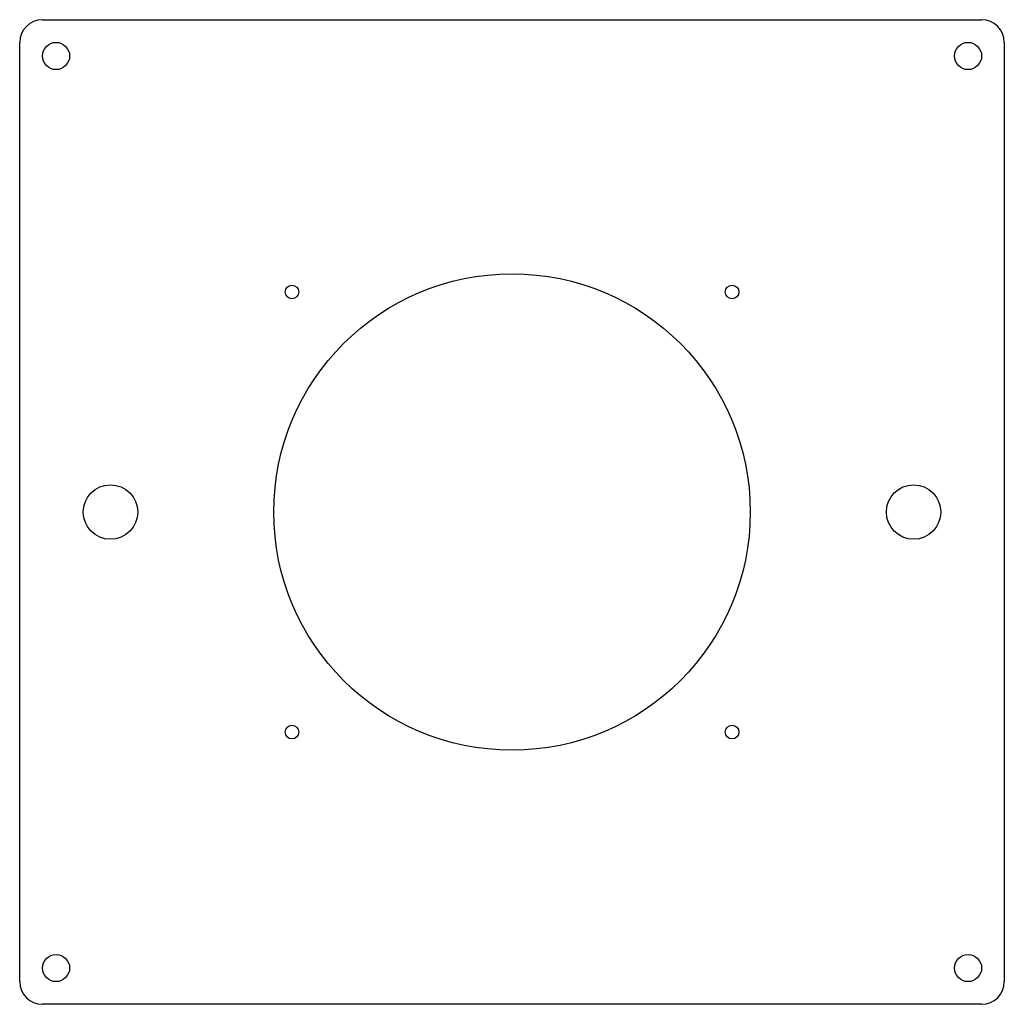
# Model space of a CAD drawing. Units: millimetres. Extents: x 1694 to 1911, y 1848 to 2065.
import ezdxf

# ---------------------------------------------------------------- set-up
doc = ezdxf.new("R2010")
doc.units = ezdxf.units.MM

msp = doc.modelspace()

# ---------------------------------------------------------------- linework, layer by layer
for p, q in [((1698.95, 2065.46), (1905.95, 2065.46)), ((1693.95, 1853.46), (1693.95, 2060.46)), ((1910.95, 2060.46), (1910.95, 1853.46)), ((1905.95, 1848.46), (1698.95, 1848.46))]:
    msp.add_line(p, q)
for centre, radius in [((1701.95, 2057.46), 3), ((1902.95, 2057.46), 3), ((1802.45, 1956.96), 52.5), ((1753.95, 2005.46), 1.5), ((1850.95, 2005.46), 1.5), ((1713.95, 1956.96), 6), ((1890.95, 1956.96), 6), ((1753.95, 1908.46), 1.5), ((1850.95, 1908.46), 1.5), ((1701.95, 1856.46), 3), ((1902.95, 1856.46), 3)]:
    msp.add_circle(centre, radius)
for centre, start, end in [((1698.95, 2060.46), 90, 180), ((1905.95, 2060.46), 0, 90), ((1698.95, 1853.46), 180, 270), ((1905.95, 1853.46), 270, 0)]:
    msp.add_arc(centre, 5, start, end)

doc.saveas('drawing.dxf')
